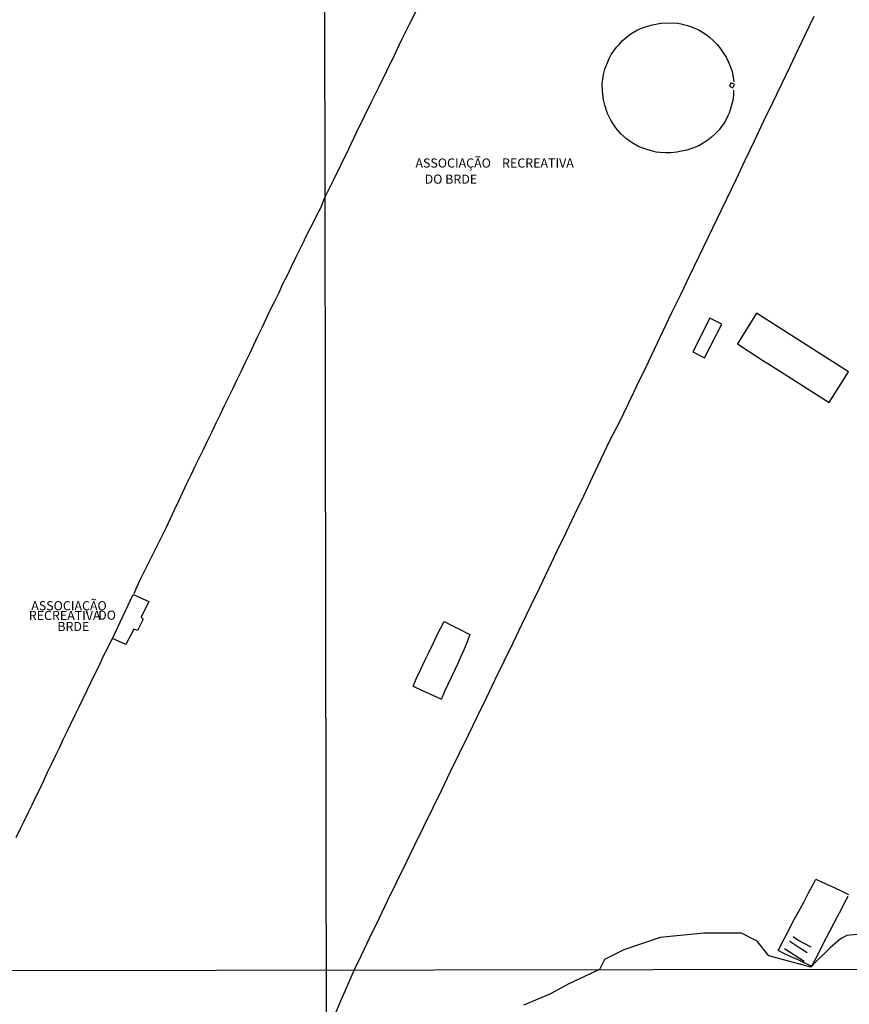
# Model space of a CAD drawing. Units: millimetres. Extents: x 180731 to 183146, y 1660421 to 1663198.
# Drawn here: x 182095 to 182322, y 1661523 to 1661793 of the extents above; entities that cross this region are included whole.
import ezdxf
from ezdxf.enums import TextEntityAlignment as Align

# ---------------------------------------------------------------- set-up
doc = ezdxf.new("R2010")
doc.units = ezdxf.units.MM
for name, color, linetype in [('IMAGEM', 7, 'Continuous'), ('V-BANHADO', 102, 'Continuous'), ('V-EDIFICACAO', 2, 'Continuous'), ('V-EDIFICACAO_IDENTIFICADA', 6, 'Continuous'), ('V-LOTE', 1, 'Continuous'), ('V-NOME_DOS_LOGRADOUROS', 7, 'Continuous'), ('V-VALETA', 6, 'Continuous'), ('X-LIMITE_1000', 7, 'Continuous')]:
    doc.layers.add(name, color=color, linetype=linetype)
picture_1 = doc.add_image_def('image1.jpg', size_in_pixel=(4024, 4627))

msp = doc.modelspace()

# ---------------------------------------------------------------- linework, layer by layer
at = {"layer": 'V-BANHADO'}
msp.add_lwpolyline([(182326.25, 1661542.46), (182321.52, 1661542), (182319.81, 1661541.09), (182317.01, 1661538.69), (182313.13, 1661534.87), (182311.7, 1661533.33), (182300.11, 1661536.47), (182296.92, 1661540.46), (182292.69, 1661542.63), (182282.3, 1661542.63), (182270.31, 1661541.49), (182260.38, 1661538.07), (182255.13, 1661535.45), (182253.72, 1661532.69), (182245.28, 1661528.74), (182240.09, 1661525.93), (182232.9, 1661522.93)], dxfattribs=at)
at = {"layer": 'V-EDIFICACAO'}
for points in [[(182289.75, 1661775.8), (182289.36, 1661774.92), (182290.32, 1661774.45), (182290.72, 1661775.33), (182289.75, 1661775.8)], [(182279.27, 1661702.08), (182282.54, 1661700.43), (182287.25, 1661709.6), (182283.95, 1661711.33), (182279.27, 1661702.08)], [(182296.78, 1661712.64), (182291.53, 1661704.21), (182297.66, 1661700.26), (182298.26, 1661699.88), (182300.36, 1661698.55), (182316.72, 1661688.13), (182322.01, 1661696.61), (182296.78, 1661712.64)]]:
    msp.add_lwpolyline(points, close=True, dxfattribs=at)
at = {"layer": 'V-EDIFICACAO_IDENTIFICADA'}
for points in [[(182125.86, 1661635.53), (182125.86, 1661635.53), (182130.1, 1661633.61), (182128.02, 1661629.3), (182128.56, 1661628.72), (182127.03, 1661625.66), (182125.98, 1661626.06), (182125.98, 1661626.06), (182123.87, 1661621.83), (182120.13, 1661623.45), (182120.13, 1661623.45), (182125.86, 1661635.53)], [(182211.09, 1661628.08), (182213.75, 1661626.77), (182215.51, 1661625.92), (182217.27, 1661625.04), (182218.18, 1661624.52), (182217.41, 1661622.58), (182216.57, 1661620.55), (182215.72, 1661618.55), (182214.83, 1661616.6), (182213.92, 1661614.65), (182213.01, 1661612.73), (182212.13, 1661610.81), (182211.25, 1661608.89), (182210.36, 1661606.94), (182210.28, 1661606.79), (182208.49, 1661607.63), (182206.63, 1661608.45), (182204.77, 1661609.34), (182202.9, 1661610.25), (182202.58, 1661610.39), (182203.56, 1661612.61), (182204.71, 1661615.02), (182205.86, 1661617.43), (182207.01, 1661619.84), (182208.16, 1661622.25), (182209.31, 1661624.66), (182211.1, 1661628.1)]]:
    msp.add_lwpolyline(points, close=True, dxfattribs=at)
at = {"layer": 'V-LOTE'}
for points in [[(182203.69, 1661796.09), (182201.55, 1661791.82), (182199.46, 1661787.55), (182197.37, 1661783.28), (182195.28, 1661779.01), (182193.19, 1661774.74), (182191.1, 1661770.47), (182189.01, 1661766.2), (182186.92, 1661761.9), (182184.89, 1661757.6), (182182.75, 1661753.3), (182180.69, 1661749), (182178.52, 1661744.62)], [(182312.52, 1661794.01), (182310.32, 1661789.41), (182308.06, 1661784.81), (182305.94, 1661780.21), (182303.74, 1661775.61), (182302.26, 1661772.63), (182301.19, 1661770.34), (182298.64, 1661765.07), (182296.09, 1661759.8), (182293.57, 1661754.53), (182291.08, 1661749.23), (182288.53, 1661743.93), (182285.98, 1661738.63), (182283.46, 1661733.33), (182280.85, 1661728.03), (182278.33, 1661722.73), (182275.9, 1661717.72), (182273.49, 1661712.71), (182271.08, 1661707.7), (182268.67, 1661702.69), (182266.29, 1661697.68), (182263.86, 1661692.67), (182261.48, 1661687.66), (182259.07, 1661682.65), (182256.49, 1661677.64), (182254.08, 1661672.6), (182251.7, 1661667.56), (182249.29, 1661662.52), (182246.88, 1661657.48), (182244.47, 1661652.44), (182242.01, 1661647.4), (182239.63, 1661642.36), (182237.22, 1661637.32), (182234.81, 1661632.28), (182232.29, 1661627.24), (182229.91, 1661622.2), (182227.48, 1661617.16), (182225.05, 1661612.12), (182222.62, 1661607.08), (182220.19, 1661602.04), (182217.73, 1661597), (182215.27, 1661591.96), (182212.81, 1661586.92), (182210.35, 1661581.88), (182207.89, 1661576.84), (182205.43, 1661571.8), (182202.97, 1661566.76), (182200.51, 1661561.72), (182198.05, 1661556.68), (182195.59, 1661551.64), (182193.18, 1661546.6), (182190.77, 1661541.56), (182188.36, 1661536.52)], [(182290.5, 1661773.76), (182290.44, 1661772.51), (182290.33, 1661771.57), (182290.17, 1661770.6), (182289.86, 1661769.38), (182289.56, 1661768.38), (182289.23, 1661767.52), (182288.89, 1661766.72), (182288.25, 1661765.42), (182287.59, 1661764.36), (182287.09, 1661763.7), (182286.5, 1661762.92), (182285.42, 1661761.78), (182284.39, 1661760.92), (182283.5, 1661760.17), (182282.14, 1661759.28), (182280.92, 1661758.56), (182278.78, 1661757.7), (182277.64, 1661757.37), (182276.22, 1661757.04), (182274.95, 1661756.84), (182273.28, 1661756.65), (182271.87, 1661756.65), (182270.23, 1661756.73), (182269.29, 1661756.84), (182267.93, 1661757.12), (182266.93, 1661757.39), (182265.35, 1661757.97), (182264.21, 1661758.42), (182262.71, 1661759.34), (182262.1, 1661759.75), (182261.1, 1661760.44), (182259.57, 1661761.8), (182258.24, 1661763.44), (182256.88, 1661765.38), (182255.88, 1661767.41), (182255.16, 1661769.66), (182254.83, 1661771.13), (182254.5, 1661773.63), (182254.47, 1661775.54), (182254.83, 1661778.06), (182255.16, 1661779.59), (182256.35, 1661782.5), (182256.94, 1661783.56), (182258.38, 1661785.58), (182259.16, 1661786.44), (182259.97, 1661787.3), (182261, 1661788.24), (182262.3, 1661789.24), (182264.16, 1661790.32), (182265.52, 1661790.9), (182266.85, 1661791.37), (182268.21, 1661791.73), (182270.54, 1661792.15), (182272.87, 1661792.26), (182275.06, 1661792.15), (182276.12, 1661791.98), (182276.45, 1661791.88)], [(182276.43, 1661791.89), (182277.85, 1661791.53), (182278.68, 1661791.23), (182279.87, 1661790.81), (182281.07, 1661790.23), (182282.71, 1661789.23), (182283.9, 1661788.32), (182285.01, 1661787.32), (182285.95, 1661786.32), (182286.73, 1661785.38), (182287.67, 1661784.05), (182288.45, 1661782.86), (182289.03, 1661781.66), (182289.59, 1661780.33), (182290.06, 1661778.89), (182290.25, 1661777.89), (182290.58, 1661776.11)], [(182178.52, 1661744.62), (182178.07, 1661743.66), (182177.32, 1661741.64), (182176.09, 1661739.41), (182174.97, 1661737.18), (182173.86, 1661734.94), (182172.75, 1661732.7), (182172.71, 1661732.62), (182171.53, 1661730.21), (182170.32, 1661727.8), (182169.21, 1661725.39), (182168.04, 1661722.98), (182166.83, 1661720.57), (182165.74, 1661718.19), (182164.55, 1661715.81), (182163.36, 1661713.43), (182162.23, 1661711.05), (182161.1, 1661708.67), (182159.97, 1661706.29), (182158.84, 1661703.91), (182157.71, 1661701.53), (182156.58, 1661699.15), (182155.43, 1661696.77), (182154.28, 1661694.39), (182153.13, 1661692.01), (182151.98, 1661689.63), (182150.83, 1661687.25), (182149.68, 1661684.87), (182148.53, 1661682.49), (182147.38, 1661680.11), (182146.23, 1661677.73), (182145.08, 1661675.35), (182143.93, 1661672.97), (182142.78, 1661670.59), (182141.63, 1661668.21), (182140.5, 1661665.83), (182139.37, 1661663.45), (182138.24, 1661661.07), (182137.11, 1661658.69), (182135.98, 1661656.31), (182134.85, 1661653.93), (182133.72, 1661651.55), (182132.52, 1661649.17), (182131.32, 1661646.79), (182130.14, 1661644.41), (182128.96, 1661642.03), (182127.79, 1661639.65), (182126.62, 1661637.27), (182126.05, 1661635.75)], [(182119.96, 1661623.27), (182118.77, 1661620.78), (182117.53, 1661618.4), (182116.49, 1661616.1), (182115.37, 1661613.81), (182114.25, 1661611.52), (182113.13, 1661609.23), (182112.01, 1661606.94), (182110.96, 1661604.68), (182109.86, 1661602.42), (182108.76, 1661600.16), (182107.66, 1661597.9), (182106.56, 1661595.64), (182105.5, 1661593.4), (182104.41, 1661591.16), (182103.32, 1661588.92), (182102.29, 1661586.69), (182101.26, 1661584.46), (182100.2, 1661582.23), (182099.1, 1661580), (182098.02, 1661577.77), (182096.94, 1661575.54), (182095.86, 1661573.31), (182094.78, 1661571.08), (182093.7, 1661568.85)], [(182321.85, 1661552.75), (182320.85, 1661550.92), (182319.88, 1661549.02), (182318.88, 1661547.12), (182317.88, 1661545.22), (182316.88, 1661543.32), (182315.91, 1661541.41), (182314.91, 1661539.5), (182313.91, 1661537.59), (182312.91, 1661535.68), (182311.9, 1661533.77), (182311.84, 1661533.64), (182310.02, 1661534.48), (182308.18, 1661535.35), (182306.28, 1661536.17), (182304.41, 1661537.02), (182302.69, 1661537.92), (182304.05, 1661540.53), (182305.41, 1661543.14), (182306.77, 1661545.75), (182308.2, 1661548.38), (182309.63, 1661551.01), (182311.06, 1661553.7), (182312.49, 1661556.39), (182313.07, 1661557.48), (182314.61, 1661556.74), (182316.41, 1661555.93), (182318.22, 1661555.12), (182320.03, 1661554.24), (182322.03, 1661553.26)], [(182188.37, 1661536.54), (182186.48, 1661532.58)], [(182186.48, 1661532.58), (182182.69, 1661524.05), (182178.89, 1661514.99)]]:
    msp.add_lwpolyline(points, dxfattribs=at)
at = {"layer": 'V-VALETA'}
for points in [[(182311.76, 1661538.82), (182308.09, 1661540.73), (182306.81, 1661541.7)], [(182304.41, 1661538.51), (182309.85, 1661535.04)], [(182310.63, 1661537.32), (182309.45, 1661538), (182305.95, 1661540.37), (182305.86, 1661540.42)]]:
    msp.add_lwpolyline(points, dxfattribs=at)
at = {"layer": 'X-LIMITE_1000'}
for p, q in [((182180.66, 1660423.93), (182176.16, 1663195.37)), ((183142.17, 1661534.09), (180733.9, 1661530.13))]:
    msp.add_line(p, q, dxfattribs=at)

# ---------------------------------------------------------------- texts
at = {"layer": 'V-NOME_DOS_LOGRADOUROS'}
for s, p in [('ASSOCIAÇÃO    RECREATIVA', (182203.24, 1661751.79)), ('DO BRDE', (182205.77, 1661747.37)), ('ASSOCIAÇÃO', (182097.89, 1661630.42)), ('RECREATIVA', (182097.22, 1661627.75)), ('DO', (182116.24, 1661627.82)), ('BRDE', (182105.05, 1661624.72))]:
    msp.add_text(s, height=2.5, dxfattribs=at).set_placement(p, align=Align.BOTTOM_LEFT)

# ---------------------------------------------------------------- referenced raster images: frames only (the image files are external)
at = {"layer": 'IMAGEM'}
image = msp.add_image(picture_1, insert=(180730.81, 1660420.8), size_in_units=(2415.4, 2777.35), dxfattribs=at)
image.dxf.flags = 7

doc.saveas('drawing.dxf')
